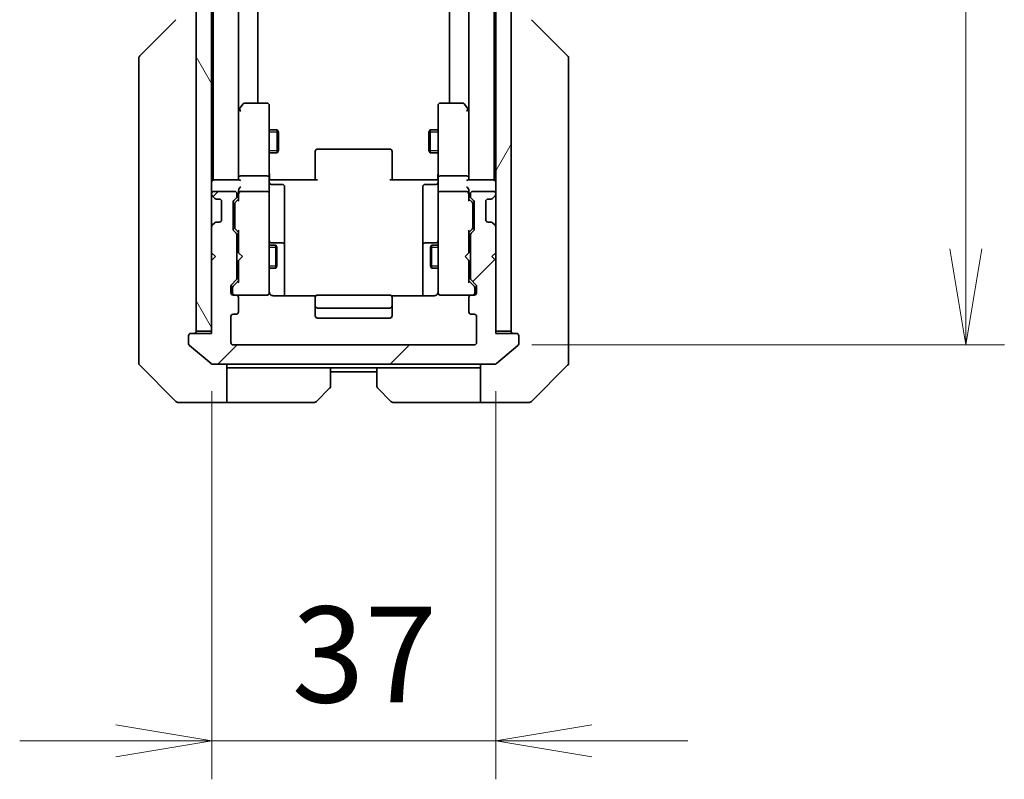
# Model space of a CAD drawing. Units: millimetres. Extents: x 0 to 7294, y 0 to 1405.
# Drawn here: x 2909 to 3037, y 1018 to 1117 of the extents above; entities that cross this region are included whole.
import ezdxf

# ---------------------------------------------------------------- set-up
doc = ezdxf.new("R2010")
doc.units = ezdxf.units.MM
for name, color, linetype, lineweight in [('Dimension (ISO)', 7, 'Continuous', 18), ('Dimension (ISO) @ 1', 7, 'Continuous', 18), ('Hatch (ISO)', 1, 'Continuous', 18), ('Visible (ISO)', 7, 'Continuous', 35), ('Visible Narrow (ISO)', 7, 'Continuous', 25)]:
    doc.layers.add(name, color=color, linetype=linetype, lineweight=lineweight)
doc.styles.add('Note Text (TK)', font='MS PGothic.ttf')
doc.dimstyles.new('Default - Method 1b (TK)', dxfattribs={"dimscale": 3.5, "dimtxt": 2.5, "dimasz": 2.5, "dimexe": 1, "dimexo": 1.5, "dimgap": 1, "dimtad": 1, "dimtoh": 1, "dimrnd": 1e-08, "dimdsep": 46, "dimtxsty": 'Note Text (TK)', "dimblk": 'OPEN', "dimcen": 0.09, "dimdle": 5, "dimclrd": 100, "dimclre": 100, "dimclrt": 7, "dimadec": 1, "dimazin": 1, "dimtfac": 1, "dimtmove": 0, "dimatfit": 3, "dimldrblk": 'OPEN', "dimfxl": 1, "dimtolj": 1, "dimlwd": -1, "dimlwe": -1, "dimarcsym": 0})

# ---------------------------------------------------------------- blocks, each defined once
blk = doc.blocks.new('_Open')
at = {"color": 0, "linetype": 'ByBlock', "lineweight": -2}
for p, q in [((-1, 0.167), (0, 0)), ((-1, -0.167), (0, 0)), ((0, 0), (-1, 0))]:
    blk.add_line(p, q, dxfattribs=at)
blk = doc.blocks.new('*D73')
at = {"layer": 'Defpoints', "color": 0}
for p in [(2968.21, 1267.95), (2968.21, 1074.95), (3032.25, 1074.95)]:
    blk.add_point(p, dxfattribs=at)
at = {"layer": 'Dimension (ISO)', "color": 100}
for p, q in [((2975.71, 1267.95), (3037.25, 1267.95)), ((3032.25, 1255.45), (3032.25, 1087.45)), ((2975.71, 1074.95), (3037.25, 1074.95))]:
    blk.add_line(p, q, dxfattribs=at)
at = {"layer": 'Dimension (ISO)', "color": 100, "xscale": 12.5, "yscale": 12.5, "zscale": 12.5}
for p, rotation in [((3032.25, 1267.95), 90), ((3032.25, 1074.95), 270)]:
    blk.add_blockref('_Open', p, dxfattribs=dict(at, rotation=rotation))
at = {"layer": 'Dimension (ISO)', "color": 7, "insert": (3021, 1159.23), "char_height": 12.5, "attachment_point": 4, "rotation": 90, "style": 'Note Text (TK)'}
blk.add_mtext('\\A1;193', dxfattribs=at)
blk = doc.blocks.new('*D211')
at = {"layer": 'Defpoints', "color": 0}
for p in [(2934.01, 1076.45), (2971.01, 1076.45), (2971.01, 1023.39)]:
    blk.add_point(p, dxfattribs=at)
at = {"layer": 'Dimension (ISO) @ 1', "color": 100}
for p, q in [((2934.01, 1068.95), (2934.01, 1018.39)), ((2971.01, 1068.95), (2971.01, 1018.39)), ((2921.51, 1023.39), (2909.01, 1023.39)), ((2934.01, 1023.39), (2946.51, 1023.39)), ((2946.51, 1023.39), (2958.51, 1023.39)), ((2971.01, 1023.39), (2958.51, 1023.39)), ((2983.51, 1023.39), (2996.01, 1023.39))]:
    blk.add_line(p, q, dxfattribs=at)
at = {"layer": 'Dimension (ISO) @ 1', "color": 100, "xscale": 12.5, "yscale": 12.5, "zscale": 12.5}
blk.add_blockref('_Open', (2934.01, 1023.39), dxfattribs=at)
at = {"layer": 'Dimension (ISO) @ 1', "color": 100, "xscale": 12.5, "yscale": 12.5, "zscale": 12.5, "rotation": 180}
blk.add_blockref('_Open', (2971.01, 1023.39), dxfattribs=at)
at = {"layer": 'Dimension (ISO) @ 1', "color": 7, "insert": (2944.44, 1034.64), "char_height": 12.5, "attachment_point": 4, "style": 'Note Text (TK)'}
blk.add_mtext('\\A1;37', dxfattribs=at)

msp = doc.modelspace()

# ---------------------------------------------------------------- hatches: boundary and pattern name
at = {"layer": 'Hatch (ISO)'}
h = msp.add_hatch(dxfattribs=at)
h.set_pattern_fill('ANSI31', color=256, scale=127, angle=75.000175, style=0)
h.set_pattern_definition([(120.0002, (1306, -40), (-13.74813, -7.93754), [])])
h.paths.add_polyline_path([(2932.0058, 1076.7497), (2934.0058, 1076.7497), (2934.0058, 1085.9497), (2934.0058, 1086.9497), (2934.0058, 1090.3254), (2934.0058, 1094.5739), (2934.0058, 1094.6497), (2934.0058, 1248.2497), (2934.0058, 1248.3254), (2934.0058, 1252.5739), (2934.0058, 1255.9497), (2934.0058, 1256.9497), (2934.0058, 1266.1497), (2932.0058, 1266.1497)])
h = msp.add_hatch(dxfattribs=at)
h.set_pattern_fill('ANSI31', color=256, scale=127, angle=14.999978, style=0)
h.set_pattern_definition([(60, (1306, -40), (-13.74815, 7.9375), [])])
h.paths.add_polyline_path([(2971.0058, 1076.7497), (2973.0058, 1076.7497), (2973.0058, 1266.1497), (2971.0058, 1266.1497), (2971.0058, 1256.9497), (2971.0058, 1255.9497), (2971.0058, 1252.5739), (2971.0058, 1248.3254), (2971.0058, 1248.2497), (2971.0058, 1094.6497), (2971.0058, 1094.5739), (2971.0058, 1090.3254), (2971.0058, 1086.9497), (2971.0058, 1085.9497)])
h = msp.add_hatch(dxfattribs=at)
h.set_pattern_fill('ANSI31', color=256, scale=127, style=0)
h.set_pattern_definition([(45, (1306, -40), (-11.22532, 11.22532), [])])
edge = h.paths.add_edge_path()
edge.add_ellipse((2973.7058, 1076.1497), major_axis=(0, 0.3), ratio=1, start_angle=270, end_angle=360)
edge.add_line((2973.7058, 1076.4497), (2971.0058, 1076.4497))
edge.add_line((2971.0058, 1076.4497), (2971.0058, 1076.7497))
edge.add_line((2971.0058, 1076.7497), (2971.0058, 1085.9497))
edge.add_line((2971.0058, 1085.9497), (2970.5058, 1086.4497))
edge.add_line((2970.5058, 1086.4497), (2971.0058, 1086.9497))
edge.add_line((2971.0058, 1086.9497), (2971.0058, 1090.3254))
edge.add_ellipse((2970.7058, 1090.3254), major_axis=(0, 0.3), ratio=1, start_angle=270, end_angle=315)
edge.add_line((2970.918, 1090.5375), (2970.5937, 1090.8618))
edge.add_ellipse((2970.3816, 1090.6497), major_axis=(-0.2121, 0.2121), ratio=1, start_angle=270, end_angle=315)
edge.add_line((2970.3816, 1090.9497), (2970.0058, 1090.9497))
edge.add_ellipse((2970.0058, 1091.2497), major_axis=(-0.3, 0), ratio=1, start_angle=0, end_angle=90, ccw=False)
edge.add_line((2969.7058, 1091.2497), (2969.7058, 1093.6497))
edge.add_ellipse((2970.0058, 1093.6497), major_axis=(0, 0.3), ratio=1, start_angle=0, end_angle=90, ccw=False)
edge.add_line((2970.0058, 1093.9497), (2970.3816, 1093.9497))
edge.add_ellipse((2970.3816, 1094.2497), major_axis=(0.3, 0), ratio=1, start_angle=270, end_angle=315)
edge.add_line((2970.5937, 1094.0375), (2970.918, 1094.3618))
edge.add_ellipse((2970.7058, 1094.5739), major_axis=(0.2121, 0.2121), ratio=1, start_angle=270, end_angle=315)
edge.add_line((2971.0058, 1094.5739), (2971.0058, 1094.6497))
edge.add_ellipse((2970.7058, 1094.6497), major_axis=(0, 0.3), ratio=1, start_angle=270, end_angle=360)
edge.add_line((2970.7058, 1094.9497), (2968.0058, 1094.9497))
edge.add_ellipse((2968.0058, 1094.6497), major_axis=(-0.3, 0), ratio=1, start_angle=270, end_angle=360)
edge.add_line((2967.7058, 1094.6497), (2967.7058, 1094.2739))
edge.add_ellipse((2968.0058, 1094.2739), major_axis=(0, -0.3), ratio=1, start_angle=270, end_angle=315)
edge.add_line((2967.7937, 1094.0618), (2968.118, 1093.7375))
edge.add_ellipse((2967.9058, 1093.5254), major_axis=(0.2121, -0.2121), ratio=1, start_angle=45, end_angle=90, ccw=False)
edge.add_line((2968.2058, 1093.5254), (2968.2058, 1090.0239))
edge.add_ellipse((2967.9058, 1090.0239), major_axis=(0, -0.3), ratio=1, start_angle=45, end_angle=90, ccw=False)
edge.add_line((2968.118, 1089.8118), (2967.7937, 1089.4875))
edge.add_ellipse((2968.0058, 1089.2754), major_axis=(-0.2121, -0.2121), ratio=1, start_angle=270, end_angle=315)
edge.add_line((2967.7058, 1089.2754), (2967.7058, 1083.6239))
edge.add_ellipse((2968.0058, 1083.6239), major_axis=(0, -0.3), ratio=1, start_angle=270, end_angle=315)
edge.add_line((2967.7937, 1083.4118), (2968.418, 1082.7875))
edge.add_ellipse((2968.2058, 1082.5754), major_axis=(0.2121, -0.2121), ratio=1, start_angle=45, end_angle=90, ccw=False)
edge.add_line((2968.5058, 1082.5754), (2968.5058, 1081.7497))
edge.add_ellipse((2968.2058, 1081.7497), major_axis=(0, -0.3), ratio=1, start_angle=0, end_angle=90, ccw=False)
edge.add_line((2968.2058, 1081.4497), (2967.8058, 1081.4497))
edge.add_ellipse((2967.8058, 1081.1497), major_axis=(-0.3, 0), ratio=1, start_angle=270, end_angle=360)
edge.add_line((2967.5058, 1081.1497), (2967.5058, 1079.2497))
edge.add_ellipse((2967.8058, 1079.2497), major_axis=(0, -0.3), ratio=1, start_angle=270, end_angle=360)
edge.add_line((2967.8058, 1078.9497), (2968.2058, 1078.9497))
edge.add_ellipse((2968.2058, 1078.6497), major_axis=(0.3, 0), ratio=1, start_angle=0, end_angle=90, ccw=False)
edge.add_line((2968.5058, 1078.6497), (2968.5058, 1075.2497))
edge.add_ellipse((2968.2058, 1075.2497), major_axis=(0, -0.3), ratio=1, start_angle=0, end_angle=90, ccw=False)
edge.add_line((2968.2058, 1074.9497), (2936.8058, 1074.9497))
edge.add_ellipse((2936.8058, 1075.2497), major_axis=(-0.3, 0), ratio=1, start_angle=0, end_angle=90, ccw=False)
edge.add_line((2936.5058, 1075.2497), (2936.5058, 1078.6497))
edge.add_ellipse((2936.8058, 1078.6497), major_axis=(0, 0.3), ratio=1, start_angle=0, end_angle=90, ccw=False)
edge.add_line((2936.8058, 1078.9497), (2937.2058, 1078.9497))
edge.add_ellipse((2937.2058, 1079.2497), major_axis=(0.3, 0), ratio=1, start_angle=270, end_angle=360)
edge.add_line((2937.5058, 1079.2497), (2937.5058, 1081.1497))
edge.add_ellipse((2937.2058, 1081.1497), major_axis=(0, 0.3), ratio=1, start_angle=270, end_angle=360)
edge.add_line((2937.2058, 1081.4497), (2936.8058, 1081.4497))
edge.add_ellipse((2936.8058, 1081.7497), major_axis=(-0.3, 0), ratio=1, start_angle=0, end_angle=90, ccw=False)
edge.add_line((2936.5058, 1081.7497), (2936.5058, 1082.5754))
edge.add_ellipse((2936.8058, 1082.5754), major_axis=(0, 0.3), ratio=1, start_angle=45, end_angle=90, ccw=False)
edge.add_line((2936.5937, 1082.7875), (2937.218, 1083.4118))
edge.add_ellipse((2937.0058, 1083.6239), major_axis=(0.2121, 0.2121), ratio=1, start_angle=270, end_angle=315)
edge.add_line((2937.3058, 1083.6239), (2937.3058, 1089.2754))
edge.add_ellipse((2937.0058, 1089.2754), major_axis=(0, 0.3), ratio=1, start_angle=270, end_angle=315)
edge.add_line((2937.218, 1089.4875), (2936.8937, 1089.8118))
edge.add_ellipse((2937.1058, 1090.0239), major_axis=(-0.2121, 0.2121), ratio=1, start_angle=45, end_angle=90, ccw=False)
edge.add_line((2936.8058, 1090.0239), (2936.8058, 1093.5254))
edge.add_ellipse((2937.1058, 1093.5254), major_axis=(0, 0.3), ratio=1, start_angle=45, end_angle=90, ccw=False)
edge.add_line((2936.8937, 1093.7375), (2937.218, 1094.0618))
edge.add_ellipse((2937.0058, 1094.2739), major_axis=(0.2121, 0.2121), ratio=1, start_angle=270, end_angle=315)
edge.add_line((2937.3058, 1094.2739), (2937.3058, 1094.6497))
edge.add_ellipse((2937.0058, 1094.6497), major_axis=(0, 0.3), ratio=1, start_angle=270, end_angle=360)
edge.add_line((2937.0058, 1094.9497), (2934.3058, 1094.9497))
edge.add_ellipse((2934.3058, 1094.6497), major_axis=(-0.3, 0), ratio=1, start_angle=270, end_angle=360)
edge.add_line((2934.0058, 1094.6497), (2934.0058, 1094.5739))
edge.add_ellipse((2934.3058, 1094.5739), major_axis=(0, -0.3), ratio=1, start_angle=270, end_angle=315)
edge.add_line((2934.0937, 1094.3618), (2934.418, 1094.0375))
edge.add_ellipse((2934.6301, 1094.2497), major_axis=(0.2121, -0.2121), ratio=1, start_angle=270, end_angle=315)
edge.add_line((2934.6301, 1093.9497), (2935.0058, 1093.9497))
edge.add_ellipse((2935.0058, 1093.6497), major_axis=(0.3, 0), ratio=1, start_angle=0, end_angle=90, ccw=False)
edge.add_line((2935.3058, 1093.6497), (2935.3058, 1091.2497))
edge.add_ellipse((2935.0058, 1091.2497), major_axis=(0, -0.3), ratio=1, start_angle=0, end_angle=90, ccw=False)
edge.add_line((2935.0058, 1090.9497), (2934.6301, 1090.9497))
edge.add_ellipse((2934.6301, 1090.6497), major_axis=(-0.3, 0), ratio=1, start_angle=270, end_angle=315)
edge.add_line((2934.418, 1090.8618), (2934.0937, 1090.5375))
edge.add_ellipse((2934.3058, 1090.3254), major_axis=(-0.2121, -0.2121), ratio=1, start_angle=270, end_angle=315)
edge.add_line((2934.0058, 1090.3254), (2934.0058, 1086.9497))
edge.add_line((2934.0058, 1086.9497), (2934.5058, 1086.4497))
edge.add_line((2934.5058, 1086.4497), (2934.0058, 1085.9497))
edge.add_line((2934.0058, 1085.9497), (2934.0058, 1076.7497))
edge.add_line((2934.0058, 1076.7497), (2934.0058, 1076.4497))
edge.add_line((2934.0058, 1076.4497), (2931.3058, 1076.4497))
edge.add_ellipse((2931.3058, 1076.1497), major_axis=(-0.3, 0), ratio=1, start_angle=270, end_angle=360)
edge.add_line((2931.0058, 1076.1497), (2931.0058, 1075.0902))
edge.add_ellipse((2931.3058, 1075.0902), major_axis=(0, -0.3), ratio=1, start_angle=270, end_angle=320.194429)
edge.add_line((2931.1138, 1074.8597), (2933.9224, 1072.5192))
edge.add_ellipse((2934.1144, 1072.7497), major_axis=(0.2305, -0.1921), ratio=1, start_angle=270, end_angle=309.805571)
edge.add_line((2934.1144, 1072.4497), (2970.8972, 1072.4497))
edge.add_ellipse((2970.8972, 1072.7497), major_axis=(0.3, 0), ratio=1, start_angle=270, end_angle=309.805571)
edge.add_line((2971.0893, 1072.5192), (2973.8979, 1074.8597))
edge.add_ellipse((2973.7058, 1075.0902), major_axis=(0.2305, 0.1921), ratio=1, start_angle=270, end_angle=320.194429)
edge.add_line((2974.0058, 1075.0902), (2974.0058, 1076.1497))

# ---------------------------------------------------------------- linework, layer by layer
at = {"layer": 'Visible (ISO)'}
for p, q in [((2932.0058, 1266.1497), (2932.0058, 1076.7497)), ((2934.0058, 1076.7497), (2934.0058, 1266.1497)), ((2971.0058, 1266.1497), (2971.0058, 1076.7497)), ((2973.0058, 1076.7497), (2973.0058, 1266.1497)), ((2934.2058, 1246.4497), (2934.2058, 1096.4497)), ((2937.5058, 1096.8254), (2937.5058, 1246.0739)), ((2967.5058, 1246.0739), (2967.5058, 1096.8254)), ((2970.8058, 1096.4497), (2970.8058, 1246.4497)), ((2940.0058, 1106.4497), (2940.0058, 1236.4497)), ((2965.0058, 1236.4497), (2965.0058, 1106.4497)), ((2924.6523, 1112.5961), (2929.3594, 1117.3032)), ((2980.3594, 1112.5961), (2975.6523, 1117.3032)), ((2924.5058, 1112.2426), (2924.5058, 1111.2669)), ((2980.5058, 1111.2669), (2980.5058, 1112.2426)), ((2924.5058, 1111.2669), (2924.5058, 1078.2548)), ((2980.5058, 1078.2548), (2980.5058, 1111.2669)), ((2937.5658, 1105.5963), (2937.5058, 1105.5163)), ((2938.1158, 1106.3297), (2937.5658, 1105.5963)), ((2937.8058, 1105.3863), (2937.6502, 1105.5419)), ((2941.2058, 1106.4497), (2938.3558, 1106.4497)), ((2941.5058, 1105.3863), (2941.5058, 1106.1497)), ((2963.5058, 1106.1497), (2963.5058, 1105.3863)), ((2966.6558, 1106.4497), (2963.8058, 1106.4497)), ((2967.4458, 1105.5963), (2966.8958, 1106.3297)), ((2967.2058, 1105.3863), (2967.3614, 1105.5419)), ((2967.5058, 1105.5163), (2967.4458, 1105.5963)), ((2937.5058, 1105.4163), (2937.5058, 1096.8254)), ((2941.5058, 1096.8254), (2941.5058, 1105.3863)), ((2963.5058, 1105.3863), (2963.5058, 1096.8254)), ((2967.5058, 1096.8254), (2967.5058, 1105.4163)), ((2941.5058, 1102.9497), (2942.5558, 1102.9497)), ((2942.5558, 1099.9497), (2942.5558, 1102.9497)), ((2942.7092, 1102.6429), (2942.5558, 1102.9497)), ((2962.3025, 1102.6429), (2962.4558, 1102.9497)), ((2962.4558, 1102.9497), (2962.4558, 1099.9497)), ((2963.5058, 1102.9497), (2962.4558, 1102.9497)), ((2942.7092, 1102.6429), (2942.7092, 1100.2564)), ((2962.3025, 1100.2564), (2962.3025, 1102.6429)), ((2957.2058, 1100.4497), (2947.8058, 1100.4497)), ((2941.5058, 1099.9497), (2942.5558, 1099.9497)), ((2942.7092, 1100.2564), (2942.5558, 1099.9497)), ((2947.5058, 1100.0911), (2947.5058, 1100.1497)), ((2947.5058, 1100.0911), (2947.5058, 1099.384)), ((2947.5058, 1099.2426), (2947.5058, 1099.384)), ((2947.5058, 1099.2426), (2947.5058, 1096.8639)), ((2957.5058, 1100.1497), (2957.5058, 1100.0911)), ((2957.5058, 1099.384), (2957.5058, 1100.0911)), ((2957.5058, 1099.384), (2957.5058, 1099.2426)), ((2957.5058, 1096.8639), (2957.5058, 1099.2426)), ((2962.3025, 1100.2564), (2962.4558, 1099.9497)), ((2963.5058, 1099.9497), (2962.4558, 1099.9497)), ((2934.2058, 1096.4497), (2934.0058, 1096.4497)), ((2934.3058, 1096.4497), (2934.2058, 1096.4497)), ((2937.5937, 1096.4497), (2934.3058, 1096.4497)), ((2937.5058, 1096.8254), (2937.5058, 1096.4497)), ((2941.2058, 1096.9497), (2937.8058, 1096.9497)), ((2941.5058, 1096.8254), (2941.5058, 1094.6497)), ((2941.5136, 1096.4497), (2941.7309, 1096.4497)), ((2942.0058, 1096.4497), (2941.7309, 1096.4497)), ((2942.0058, 1096.4497), (2947.8058, 1096.4497)), ((2947.5058, 1096.4497), (2947.5058, 1096.8639)), ((2957.2058, 1096.4497), (2963.0058, 1096.4497)), ((2957.5058, 1096.8639), (2957.5058, 1096.4497)), ((2963.2808, 1096.4497), (2963.0058, 1096.4497)), ((2963.2808, 1096.4497), (2963.4981, 1096.4497)), ((2963.5058, 1094.6497), (2963.5058, 1096.8254)), ((2967.2058, 1096.9497), (2963.8058, 1096.9497)), ((2970.7058, 1096.4497), (2967.418, 1096.4497)), ((2967.5058, 1096.4497), (2967.5058, 1096.8254)), ((2970.8058, 1096.4497), (2970.7058, 1096.4497)), ((2971.0058, 1096.4497), (2970.8058, 1096.4497)), ((2941.8058, 1095.8484), (2943.2058, 1095.8484)), ((2943.5058, 1091.6187), (2943.5058, 1095.5484)), ((2961.5058, 1095.5484), (2961.5058, 1091.6187)), ((2963.2058, 1095.8484), (2961.8058, 1095.8484)), ((2934.0058, 1094.6497), (2934.0058, 1094.5739)), ((2934.0937, 1094.3618), (2934.418, 1094.0375)), ((2937.0058, 1094.9497), (2934.3058, 1094.9497)), ((2934.418, 1094.0375), (2934.4384, 1094.0171)), ((2934.6301, 1093.9497), (2935.0058, 1093.9497)), ((2936.8937, 1093.7375), (2937.218, 1094.0618)), ((2937.0937, 1093.5376), (2937.5058, 1093.9497)), ((2937.3058, 1094.2739), (2937.3058, 1094.6497)), ((2937.5058, 1095.0254), (2937.5058, 1094.6497)), ((2937.5058, 1094.6497), (2937.5058, 1093.7736)), ((2941.2058, 1094.9497), (2937.8058, 1094.9497)), ((2941.5058, 1093.8315), (2941.5058, 1094.6497)), ((2963.5058, 1094.6497), (2963.5058, 1093.8315)), ((2967.2058, 1094.9497), (2963.8058, 1094.9497)), ((2967.5058, 1094.6497), (2967.5058, 1095.0254)), ((2967.5058, 1093.7736), (2967.5058, 1094.6497)), ((2967.5058, 1093.9497), (2967.9179, 1093.5376)), ((2967.7058, 1094.6497), (2967.7058, 1094.2739)), ((2967.7937, 1094.0618), (2968.118, 1093.7375)), ((2970.7058, 1094.9497), (2968.0058, 1094.9497)), ((2970.0058, 1093.9497), (2970.3816, 1093.9497)), ((2970.5733, 1094.0171), (2970.5937, 1094.0375)), ((2970.5937, 1094.0375), (2970.918, 1094.3618)), ((2971.0058, 1094.5739), (2971.0058, 1094.6497)), ((2935.3058, 1093.6497), (2935.3058, 1091.2497)), ((2936.8058, 1090.0239), (2936.8058, 1093.5254)), ((2937.0058, 1093.3254), (2937.0058, 1093.182)), ((2937.0058, 1093.182), (2937.0058, 1090.3674)), ((2941.5058, 1082.6351), (2941.5058, 1093.8315)), ((2963.5058, 1093.8315), (2963.5058, 1082.6351)), ((2968.0058, 1093.182), (2968.0058, 1093.3254)), ((2968.0058, 1090.3674), (2968.0058, 1093.182)), ((2968.2058, 1093.5254), (2968.2058, 1090.0239)), ((2969.7058, 1091.2497), (2969.7058, 1093.6497)), ((2943.5058, 1087.9442), (2943.5058, 1091.6187)), ((2961.5058, 1091.6187), (2961.5058, 1087.9442)), ((2934.0058, 1090.3254), (2934.0058, 1086.9497)), ((2934.418, 1090.8618), (2934.0937, 1090.5375)), ((2934.4384, 1090.8822), (2934.418, 1090.8618)), ((2935.0058, 1090.9497), (2934.6301, 1090.9497)), ((2937.0058, 1090.3674), (2937.0058, 1090.224)), ((2968.0058, 1090.224), (2968.0058, 1090.3674)), ((2970.3816, 1090.9497), (2970.0058, 1090.9497)), ((2970.5937, 1090.8618), (2970.5733, 1090.8822)), ((2970.918, 1090.5375), (2970.5937, 1090.8618)), ((2971.0058, 1086.9497), (2971.0058, 1090.3254)), ((2937.218, 1089.4875), (2936.8937, 1089.8118)), ((2937.0937, 1090.0118), (2937.5058, 1089.5997)), ((2937.3058, 1083.6239), (2937.3058, 1089.2754)), ((2937.5058, 1089.7758), (2937.5058, 1086.9497)), ((2967.9179, 1090.0118), (2967.5058, 1089.5997)), ((2967.5058, 1086.9497), (2967.5058, 1089.7758)), ((2967.7058, 1089.2754), (2967.7058, 1083.6239)), ((2968.118, 1089.8118), (2967.7937, 1089.4875)), ((2937.3058, 1087.9497), (2937.5058, 1087.9497)), ((2941.5058, 1087.9497), (2942.3558, 1087.9497)), ((2943.2058, 1088.2442), (2941.8058, 1088.2442)), ((2942.3558, 1084.9497), (2942.3558, 1087.9497)), ((2942.5092, 1087.6429), (2942.3558, 1087.9497)), ((2942.5092, 1087.6429), (2942.5092, 1085.2564)), ((2943.5058, 1087.7726), (2943.5058, 1087.9442)), ((2943.5058, 1081.3598), (2943.5058, 1087.7726)), ((2961.5058, 1087.9442), (2961.5058, 1087.7726)), ((2961.5058, 1087.7726), (2961.5058, 1081.3598)), ((2963.2058, 1088.2442), (2961.8058, 1088.2442)), ((2962.5025, 1087.6429), (2962.6558, 1087.9497)), ((2962.5025, 1085.2564), (2962.5025, 1087.6429)), ((2962.6558, 1087.9497), (2962.6558, 1084.9497)), ((2963.5058, 1087.9497), (2962.6558, 1087.9497)), ((2967.7058, 1087.9497), (2967.5058, 1087.9497)), ((2934.0058, 1086.9497), (2934.5058, 1086.4497)), ((2934.5058, 1086.4497), (2934.0058, 1085.9497)), ((2937.5058, 1086.9497), (2937.5658, 1086.8897)), ((2938.0058, 1086.4497), (2937.5658, 1086.8897)), ((2938.0058, 1086.4497), (2937.5658, 1086.0097)), ((2967.0058, 1086.4497), (2967.4458, 1086.8897)), ((2967.0058, 1086.4497), (2967.4458, 1086.0097)), ((2967.4458, 1086.8897), (2967.5058, 1086.9497)), ((2970.5058, 1086.4497), (2971.0058, 1086.9497)), ((2971.0058, 1085.9497), (2970.5058, 1086.4497)), ((2934.0058, 1085.9497), (2934.0058, 1076.4497)), ((2937.3058, 1084.9497), (2937.5058, 1084.9497)), ((2937.5658, 1086.0097), (2937.5058, 1085.9497)), ((2937.5058, 1085.9497), (2937.5058, 1083.1236)), ((2941.5058, 1084.9497), (2942.3558, 1084.9497)), ((2942.5092, 1085.2564), (2942.3558, 1084.9497)), ((2962.5025, 1085.2564), (2962.6558, 1084.9497)), ((2963.5058, 1084.9497), (2962.6558, 1084.9497)), ((2967.5058, 1085.9497), (2967.4458, 1086.0097)), ((2967.5058, 1083.1236), (2967.5058, 1085.9497)), ((2967.7058, 1084.9497), (2967.5058, 1084.9497)), ((2971.0058, 1076.4497), (2971.0058, 1085.9497)), ((2936.5058, 1081.7497), (2936.5058, 1082.5754)), ((2936.5937, 1082.7875), (2937.218, 1083.4118)), ((2936.7058, 1082.3754), (2936.7058, 1082.2389)), ((2937.5058, 1083.2997), (2936.7937, 1082.5876)), ((2941.5058, 1081.7497), (2941.5058, 1082.6351)), ((2963.5058, 1082.6351), (2963.5058, 1081.7497)), ((2967.5058, 1083.2997), (2968.2179, 1082.5876)), ((2967.7937, 1083.4118), (2968.418, 1082.7875)), ((2968.3058, 1082.2389), (2968.3058, 1082.3754)), ((2968.5058, 1082.5754), (2968.5058, 1081.7497)), ((2936.7058, 1082.2389), (2936.7058, 1081.7497)), ((2937.2058, 1081.4497), (2936.8058, 1081.4497)), ((2937.2058, 1081.4497), (2941.2058, 1081.4497)), ((2937.5058, 1079.2497), (2937.5058, 1081.1497)), ((2941.2058, 1081.4497), (2941.2292, 1081.4497)), ((2947.5918, 1081.3598), (2942.0058, 1081.3598)), ((2947.5058, 1081.0911), (2947.5058, 1081.1497)), ((2947.5058, 1081.0911), (2947.5058, 1080.384)), ((2957.2058, 1081.4497), (2947.8058, 1081.4497)), ((2963.0058, 1081.3598), (2957.4199, 1081.3598)), ((2957.5058, 1081.1497), (2957.5058, 1081.0911)), ((2957.5058, 1080.384), (2957.5058, 1081.0911)), ((2963.7825, 1081.4497), (2963.8058, 1081.4497)), ((2963.8058, 1081.4497), (2967.8058, 1081.4497)), ((2967.5058, 1081.1497), (2967.5058, 1079.2497)), ((2968.2058, 1081.4497), (2967.8058, 1081.4497)), ((2968.3058, 1081.7497), (2968.3058, 1082.2389)), ((2947.5058, 1080.2426), (2947.5058, 1080.384)), ((2947.5058, 1080.2426), (2947.5058, 1080.0497)), ((2947.5058, 1080.0497), (2947.5058, 1078.7497)), ((2957.5058, 1080.384), (2957.5058, 1080.2426)), ((2957.5058, 1080.0497), (2957.5058, 1080.2426)), ((2957.5058, 1078.7497), (2957.5058, 1080.0497)), ((2936.5058, 1075.2497), (2936.5058, 1078.6497)), ((2936.8058, 1078.9497), (2937.2058, 1078.9497)), ((2947.8058, 1079.7497), (2957.2058, 1079.7497)), ((2967.8058, 1078.9497), (2968.2058, 1078.9497)), ((2968.5058, 1078.6497), (2968.5058, 1075.2497)), ((2924.5058, 1078.2548), (2924.5058, 1076.7868)), ((2947.8058, 1078.4497), (2957.2058, 1078.4497)), ((2980.5058, 1076.7868), (2980.5058, 1078.2548)), ((2924.5058, 1076.7868), (2924.5058, 1075.4497)), ((2931.0058, 1076.1497), (2931.0058, 1075.0902)), ((2934.0058, 1076.4497), (2931.3058, 1076.4497)), ((2932.0058, 1076.7497), (2934.0058, 1076.7497)), ((2971.0058, 1076.7497), (2973.0058, 1076.7497)), ((2973.7058, 1076.4497), (2971.0058, 1076.4497)), ((2974.0058, 1075.0902), (2974.0058, 1076.1497)), ((2980.5058, 1075.4497), (2980.5058, 1076.7868)), ((2924.5058, 1072.6568), (2924.5058, 1075.4497)), ((2931.1138, 1074.8597), (2933.9224, 1072.5192)), ((2968.2058, 1074.9497), (2936.8058, 1074.9497)), ((2971.0893, 1072.5192), (2973.8979, 1074.8597)), ((2980.5058, 1075.4497), (2980.5058, 1072.6568)), ((2924.6523, 1072.3032), (2929.3594, 1067.5961)), ((2934.1144, 1072.4497), (2970.8972, 1072.4497)), ((2936.0058, 1072.4497), (2936.0058, 1067.4497)), ((2969.0058, 1067.4497), (2969.0058, 1072.4497)), ((2975.6523, 1067.5961), (2980.3594, 1072.3032)), ((2937.0058, 1071.9497), (2936.0058, 1071.9497)), ((2949.5058, 1071.9497), (2937.0058, 1071.9497)), ((2949.5058, 1071.9497), (2955.5058, 1071.9497)), ((2949.5058, 1071.9497), (2949.5058, 1069.6568)), ((2949.5058, 1071.4497), (2955.5058, 1071.4497)), ((2955.5058, 1069.6568), (2955.5058, 1071.9497)), ((2955.5058, 1071.9497), (2968.0058, 1071.9497)), ((2969.0058, 1071.9497), (2968.0058, 1071.9497)), ((2949.3594, 1069.3032), (2947.6523, 1067.5961)), ((2957.3594, 1067.5961), (2955.6523, 1069.3032)), ((2932.0058, 1067.4497), (2929.7129, 1067.4497)), ((2936.0058, 1067.4497), (2932.0058, 1067.4497)), ((2936.0058, 1067.4497), (2937.0058, 1067.4497)), ((2937.0058, 1067.4497), (2947.2987, 1067.4497)), ((2968.0058, 1067.4497), (2957.7129, 1067.4497)), ((2968.0058, 1067.4497), (2969.0058, 1067.4497)), ((2969.0058, 1067.4497), (2973.0058, 1067.4497)), ((2973.0058, 1067.4497), (2975.2987, 1067.4497))]:
    msp.add_line(p, q, dxfattribs=at)
for centre, radius, start, end in [((2925.0058, 1112.2426), 0.5, 135, 180), ((2980.0058, 1112.2426), 0.5, 0, 45), ((2937.8058, 1105.4163), 0.3, 156.562004, 180), ((2937.8058, 1105.4163), 0.3, 143.130102, 156.562021), ((2938.3558, 1106.1497), 0.3, 90, 143.130102), ((2941.2058, 1106.1497), 0.3, 0, 90), ((2963.8058, 1106.1497), 0.3, 90, 180), ((2966.6558, 1106.1497), 0.3, 36.869898, 90), ((2967.2058, 1105.4163), 0.3, 23.437984, 36.869898), ((2967.2058, 1105.4163), 0.3, 0, 23.437984), ((2947.8058, 1100.1497), 0.3, 90, 180), ((2957.2058, 1100.1497), 0.3, 0, 90), ((2934.3058, 1096.1497), 0.3, 90, 180), ((2970.7058, 1096.1497), 0.3, 0, 90), ((2941.8058, 1096.1484), 0.3, 180, 270), ((2943.2058, 1095.5484), 0.3, 0, 90), ((2961.8058, 1095.5484), 0.3, 90, 180), ((2963.2058, 1096.1484), 0.3, 270, 0), ((2934.3058, 1094.6497), 0.3, 90, 180), ((2934.3058, 1094.5739), 0.3, 180, 225), ((2934.6301, 1094.2497), 0.3, 225, 270), ((2935.0058, 1093.6497), 0.3, 0, 90), ((2937.0058, 1094.6497), 0.3, 0, 90), ((2937.0058, 1094.2739), 0.3, 315, 0), ((2937.8058, 1094.6497), 0.3, 156.562016, 180), ((2937.8058, 1094.6497), 0.3, 90, 121.244455), ((2941.2058, 1094.6497), 0.3, 0, 90), ((2963.8058, 1094.6497), 0.3, 90, 180), ((2967.2058, 1094.6497), 0.3, 58.755545, 90), ((2967.2058, 1094.6497), 0.3, 0, 23.437996), ((2968.0058, 1094.6497), 0.3, 90, 180), ((2968.0058, 1094.2739), 0.3, 180, 225), ((2970.0058, 1093.6497), 0.3, 90, 180), ((2970.3816, 1094.2497), 0.3, 270, 315), ((2970.7058, 1094.6497), 0.3, 0, 90), ((2970.7058, 1094.5739), 0.3, 315, 0), ((2937.1058, 1093.5254), 0.3, 135, 180), ((2967.9058, 1093.5254), 0.3, 0, 45), ((2934.3058, 1090.3254), 0.3, 135, 180), ((2934.6301, 1090.6497), 0.3, 90, 135), ((2935.0058, 1091.2497), 0.3, 270, 0), ((2970.0058, 1091.2497), 0.3, 180, 270), ((2970.3816, 1090.6497), 0.3, 45, 90), ((2970.7058, 1090.3254), 0.3, 0, 45), ((2937.1058, 1090.0239), 0.3, 180, 225), ((2937.0058, 1089.2754), 0.3, 0, 45), ((2968.0058, 1089.2754), 0.3, 135, 180), ((2967.9058, 1090.0239), 0.3, 315, 0), ((2941.8058, 1088.5442), 0.3, 180, 270), ((2943.2058, 1087.9442), 0.3, 0, 90), ((2961.8058, 1087.9442), 0.3, 90, 180), ((2963.2058, 1088.5442), 0.3, 270, 0), ((2937.0058, 1083.6239), 0.3, 315, 0), ((2968.0058, 1083.6239), 0.3, 180, 225), ((2936.8058, 1082.5754), 0.3, 135, 180), ((2968.2058, 1082.5754), 0.3, 0, 45), ((2936.8058, 1081.7497), 0.3, 180, 270), ((2937.0058, 1081.7497), 0.3, 180, 270), ((2937.2058, 1081.1497), 0.3, 0, 90), ((2941.2058, 1081.7497), 0.3, 270, 0), ((2941.2312, 1081.7497), 0.3, 270, 14.477512), ((2942.0058, 1081.9497), 0.5, 180, 194.477512), ((2947.8058, 1081.1497), 0.3, 90, 180), ((2957.2058, 1081.1497), 0.3, 0, 90), ((2963.7804, 1081.7497), 0.3, 165.522488, 270), ((2963.0058, 1081.9497), 0.5, 345.522488, 0), ((2963.8058, 1081.7497), 0.3, 180, 270), ((2967.8058, 1081.1497), 0.3, 90, 180), ((2968.0058, 1081.7497), 0.3, 270, 0), ((2968.2058, 1081.7497), 0.3, 270, 0), ((2947.8058, 1080.0497), 0.3, 180, 270), ((2957.2058, 1080.0497), 0.3, 270, 0), ((2936.8058, 1078.6497), 0.3, 90, 180), ((2937.2058, 1079.2497), 0.3, 270, 0), ((2947.8058, 1078.7497), 0.3, 180, 270), ((2957.2058, 1078.7497), 0.3, 270, 0), ((2967.8058, 1079.2497), 0.3, 180, 270), ((2968.2058, 1078.6497), 0.3, 0, 90), ((2931.3058, 1076.1497), 0.3, 90, 180), ((2931.7058, 1076.7497), 0.3, 270, 0), ((2973.3058, 1076.7497), 0.3, 180, 270), ((2973.7058, 1076.1497), 0.3, 0, 90), ((2931.3058, 1075.0902), 0.3, 180, 230.194429), ((2936.8058, 1075.2497), 0.3, 180, 270), ((2968.2058, 1075.2497), 0.3, 270, 0), ((2973.7058, 1075.0902), 0.3, 309.805571, 0), ((2925.0058, 1072.6568), 0.5, 180, 225), ((2934.1144, 1072.7497), 0.3, 230.194429, 270), ((2970.8972, 1072.7497), 0.3, 270, 309.805571), ((2980.0058, 1072.6568), 0.5, 315, 0), ((2949.0058, 1069.6568), 0.5, 315, 0), ((2956.0058, 1069.6568), 0.5, 180, 225), ((2929.7129, 1067.9497), 0.5, 225, 270), ((2947.2987, 1067.9497), 0.5, 270, 315), ((2957.7129, 1067.9497), 0.5, 225, 270), ((2975.2987, 1067.9497), 0.5, 270, 315)]:
    msp.add_arc(centre, radius, start, end, dxfattribs=at)
for centre, major_axis, ratio, start_param, end_param in [((2937.7833, 1105.3863), (-0.4823, -0.2411), 0.37002441, 4.52944541, 4.80417225), ((2967.2284, 1105.3863), (0.4823, -0.2411), 0.37002441, 1.47901306, 1.75373989), ((2937.8058, 1096.8254), (-0.3, 0), 0.41421356, 4.71238898, 6.28318531), ((2937.8058, 1096.1497), (0.2772, -0.2772), 0.41421356, 1.96349541, 2.74889357), ((2941.2058, 1096.8254), (-0.3, 0), 0.41421356, 3.14159265, 4.71238898), ((2963.8058, 1096.8254), (-0.3, 0), 0.41421356, 4.71238898, 6.28318531), ((2967.2058, 1096.8254), (-0.3, 0), 0.41421356, 3.14159265, 4.71238898), ((2967.2058, 1096.1497), (0.2772, 0.2772), 0.41421356, 0.39269908, 1.17809725), ((2937.8058, 1095.0254), (0, 0.4243), 0.70710678, 0.78539816, 1.57079633), ((2937.8058, 1095.3254), (0.2772, 0.2772), 0.41421356, 1.17809725, 1.96349541), ((2967.2058, 1095.3254), (-0.2772, 0.2772), 0.41421356, 4.3196899, 5.10508806), ((2967.2058, 1095.0254), (0, 0.4243), 0.70710678, 4.71238898, 5.49778714), ((2937.8058, 1094.6174), (-0.2044, 0.6487), 0.33843751, 1.23011504, 1.46454615), ((2937.7833, 1094.6497), (-0.483, 0.2515), 0.33843751, 4.88684285, 5.16156968), ((2967.2284, 1094.6497), (0.483, 0.2515), 0.33843751, 1.12161563, 1.39634246), ((2967.2058, 1094.6174), (0.2044, 0.6487), 0.33843751, 4.81863915, 5.05307036), ((2937.3058, 1093.3254), (0, 0.3), 0.99985076, 0.78532354, 1.57079633), ((2937.8058, 1093.6704), (0.2958, -0.1246), 0.40041045, 3.30861727, 3.95211838), ((2967.2058, 1093.6704), (-0.2958, -0.1246), 0.40041045, 2.33106693, 2.97456804), ((2967.7058, 1093.3254), (0, 0.3), 0.99985076, 4.71238898, 5.49786177), ((2937.3058, 1090.224), (0, -0.3), 0.99985076, 4.71238898, 5.49786177), ((2967.7058, 1090.224), (0, -0.3), 0.99985076, 0.78532354, 1.57079633), ((2937.8058, 1089.8789), (0.2958, 0.1246), 0.40041045, 2.33106693, 2.97456804), ((2967.2058, 1089.8789), (-0.2958, 0.1246), 0.40041045, 3.30861727, 3.95211838), ((2937.0058, 1082.3754), (0, 0.3), 0.99985076, 0.78532354, 1.57079633), ((2937.8058, 1083.0204), (0.2958, -0.1246), 0.40041045, 3.30861727, 3.95211838), ((2967.2058, 1083.0204), (-0.2958, -0.1246), 0.40041045, 2.33106693, 2.97456804), ((2968.0058, 1082.3754), (0, 0.3), 0.99985076, 4.71238898, 5.49786177)]:
    msp.add_ellipse(centre, major_axis=major_axis, ratio=ratio, start_param=start_param, end_param=end_param, dxfattribs=at)
for points, knots in [([(2937.5306, 1105.5357), (2937.5333, 1105.5367), (2937.5362, 1105.5377), (2937.553, 1105.5427), (2937.5744, 1105.5455), (2937.6114, 1105.5456), (2937.631, 1105.5444), (2937.6502, 1105.5419)], [0.250886766, 0.250886766, 0.250886766, 0.250886766, 0.2528779694, 0.2528779694, 0.2619584182, 0.2619584182, 0.268388032, 0.268388032, 0.268388032, 0.268388032]), ([(2967.4811, 1105.5357), (2967.4787, 1105.5366), (2967.4761, 1105.5375), (2967.4589, 1105.5428), (2967.4395, 1105.5453), (2967.4023, 1105.5457), (2967.3815, 1105.5445), (2967.3614, 1105.5419)], [0.3810312192, 0.3810312192, 0.3810312192, 0.3810312192, 0.382741903, 0.382741903, 0.3917616542, 0.3917616542, 0.3985536381, 0.3985536381, 0.3985536381, 0.3985536381]), ([(2941.5058, 1097.6122), (2941.5058, 1097.5428), (2941.5083, 1097.471), (2941.5153, 1097.3226), (2941.5197, 1097.2461), (2941.527, 1097.0891), (2941.5299, 1097.0086), (2941.5318, 1096.8467), (2941.5309, 1096.7653), (2941.5258, 1096.6051), (2941.5218, 1096.5262), (2941.5178, 1096.4497)], [0, 0, 0, 0, 0.022954349, 0.022954349, 0.045908698, 0.045908698, 0.068863048, 0.068863048, 0.091817397, 0.091817397, 0.114771746, 0.114771746, 0.114771746, 0.114771746]), ([(2963.5058, 1097.6122), (2963.5058, 1097.5428), (2963.5033, 1097.471), (2963.4964, 1097.3226), (2963.492, 1097.2461), (2963.4846, 1097.0891), (2963.4818, 1097.0086), (2963.4798, 1096.8467), (2963.4808, 1096.7653), (2963.4858, 1096.6051), (2963.4899, 1096.5262), (2963.4938, 1096.4497)], [0, 0, 0, 0, 0.022954349, 0.022954349, 0.045908698, 0.045908698, 0.068863048, 0.068863048, 0.091817397, 0.091817397, 0.114771746, 0.114771746, 0.114771746, 0.114771746]), ([(2937.5306, 1094.769), (2937.533, 1094.7745), (2937.5356, 1094.78), (2937.5528, 1094.8139), (2937.5721, 1094.8402), (2937.6094, 1094.8775), (2937.6301, 1094.894), (2937.6502, 1094.9062)], [0.3810312192, 0.3810312192, 0.3810312192, 0.3810312192, 0.382741903, 0.382741903, 0.3917616542, 0.3917616542, 0.3985536381, 0.3985536381, 0.3985536381, 0.3985536381]), ([(2967.4811, 1094.769), (2967.4784, 1094.7753), (2967.4755, 1094.7813), (2967.4587, 1094.8138), (2967.4372, 1094.843), (2967.4003, 1094.8791), (2967.3807, 1094.8945), (2967.3614, 1094.9062)], [0.250886766, 0.250886766, 0.250886766, 0.250886766, 0.2528779694, 0.2528779694, 0.2619584182, 0.2619584182, 0.268388032, 0.268388032, 0.268388032, 0.268388032]), ([(2941.7309, 1081.4497), (2941.7034, 1081.4693), (2941.6779, 1081.4917), (2941.6115, 1081.5613), (2941.5694, 1081.6273), (2941.5399, 1081.701), (2941.535, 1081.7148), (2941.5306, 1081.7291)], [-0.1237212871, -0.1237212871, -0.1237212871, -0.1237212871, -0.1144259318, -0.1144259318, -0.0948543073, -0.0948543073, -0.0906267725, -0.0906267725, -0.0906267725, -0.0906267725]), ([(2941.7309, 1081.4497), (2941.7594, 1081.4293), (2941.7902, 1081.4121), (2941.8749, 1081.375), (2941.9456, 1081.3598), (2942.0058, 1081.3598)], [0.1237212871, 0.1237212871, 0.1237212871, 0.1237212871, 0.1333697264, 0.1333697264, 0.1514440253, 0.1514440253, 0.1514440253, 0.1514440253]), ([(2963.0058, 1081.3598), (2963.0661, 1081.3598), (2963.1368, 1081.375), (2963.2214, 1081.4121), (2963.2522, 1081.4293), (2963.2808, 1081.4497)], [0.1514440253, 0.1514440253, 0.1514440253, 0.1514440253, 0.1695183242, 0.1695183242, 0.1791667634, 0.1791667634, 0.1791667634, 0.1791667634]), ([(2963.4811, 1081.7291), (2963.4767, 1081.7148), (2963.4718, 1081.701), (2963.4423, 1081.6273), (2963.4002, 1081.5613), (2963.3337, 1081.4917), (2963.3083, 1081.4693), (2963.2808, 1081.4497)], [0.0906267725, 0.0906267725, 0.0906267725, 0.0906267725, 0.0948543073, 0.0948543073, 0.1144259318, 0.1144259318, 0.1237212871, 0.1237212871, 0.1237212871, 0.1237212871])]:
    msp.add_open_spline(points, degree=3, knots=knots, dxfattribs=at)
at = {"layer": 'Visible Narrow (ISO)'}
for p, q in [((2942.7063, 1102.6487), (2941.5058, 1102.6487)), ((2963.5058, 1102.6487), (2962.3053, 1102.6487)), ((2941.5058, 1100.2507), (2942.7063, 1100.2507)), ((2962.3053, 1100.2507), (2963.5058, 1100.2507)), ((2937.5058, 1087.6487), (2937.3058, 1087.6487)), ((2942.5063, 1087.6487), (2941.5058, 1087.6487)), ((2963.5058, 1087.6487), (2962.5053, 1087.6487)), ((2967.7058, 1087.6487), (2967.5058, 1087.6487)), ((2937.3058, 1085.2507), (2937.5058, 1085.2507)), ((2941.5058, 1085.2507), (2942.5063, 1085.2507)), ((2962.5053, 1085.2507), (2963.5058, 1085.2507)), ((2967.5058, 1085.2507), (2967.7058, 1085.2507))]:
    msp.add_line(p, q, dxfattribs=at)

# ---------------------------------------------------------------- dimensions: what is measured, and where the dimension line sits
at = {"layer": 'Dimension (ISO) @ 1', "color": 100}
for base, p1, p2, angle, override, picture, middle, dimtype in [((3032.2453, 1074.9497), (2968.2058, 1267.9497), (2968.2058, 1074.9497), 90, {"dimscale": 1, "dimtxt": 12.5, "dimasz": 12.5, "dimexe": 5, "dimexo": 7.5, "dimgap": 5, "dimtoh": 0, "dimdec": 2, "dimcen": 0.45, "dimtol": 0, "dimlim": 0, "dimtp": 0, "dimtm": 0, "dimtdec": 2, "dimtix": 0, "dimtofl": 0, "dimtmove": 0, "dimatfit": 1}, '*D73', (3032.2453, 1171.4497), 128), ((2971.0058, 1023.3878), (2934.0058, 1076.4497), (2971.0058, 1076.4497), 180, {"dimscale": 1, "dimtxt": 12.5, "dimasz": 12.5, "dimexe": 5, "dimexo": 7.5, "dimgap": 5, "dimtoh": 0, "dimdec": 2, "dimcen": 0.45, "dimtol": 0, "dimlim": 0, "dimtp": 0, "dimtm": 0, "dimtdec": 2, "dimtix": 0, "dimtofl": 0, "dimtmove": 0, "dimatfit": 3}, '*D211', (2952.5058, 1023.3878), 160)]:
    dim = msp.add_linear_dim(base=base, p1=p1, p2=p2, angle=angle, dimstyle='Default - Method 1b (TK)', override=override, dxfattribs=at)
    dim.commit()
    dim.dimension.update_dxf_attribs({"geometry": picture, "text_midpoint": middle, "dimtype": dimtype})

doc.saveas('drawing.dxf')
